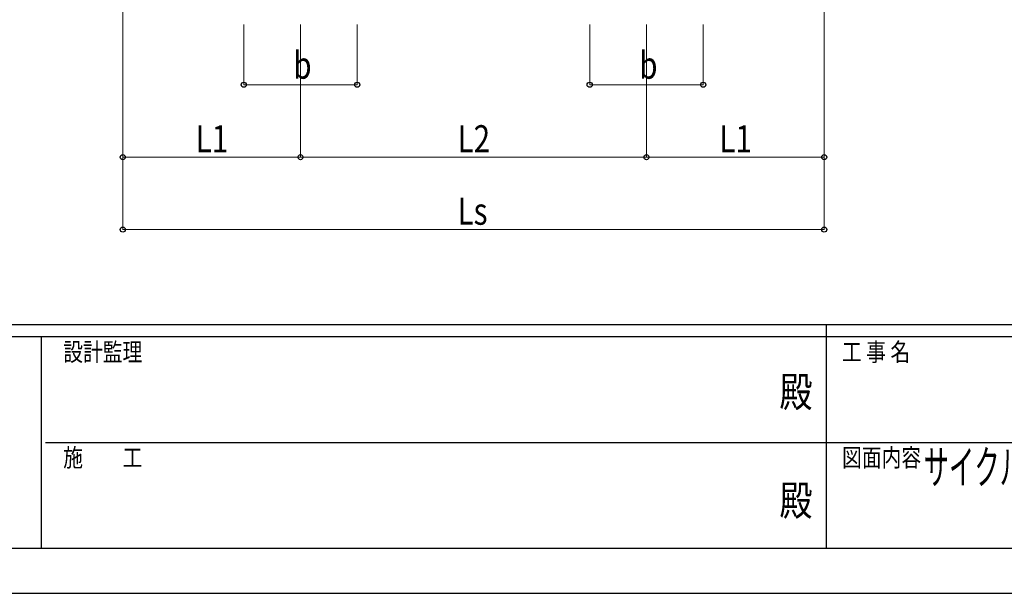
# Model space of a CAD drawing. Units: millimetres. Extents: x 0 to 21025, y 0 to 14850.
# Drawn here: x 7162 to 11238, y 0 to 2377 of the extents above; entities that cross this region are included whole.
import ezdxf
from ezdxf.enums import TextEntityAlignment as Align

# ---------------------------------------------------------------- set-up
doc = ezdxf.new("R2010")
doc.units = ezdxf.units.MM
doc.header["$PDSIZE"] = 0.05
for name, color, linetype, lineweight in [('USER1', 3, 'Continuous', 13), ('YKK_D', 6, 'Continuous', 13), ('YKK_ZWAK', 7, 'Continuous', 30)]:
    doc.layers.add(name, color=color, linetype=linetype, lineweight=lineweight)
doc.styles.add('text-b', font='extslim2.shx', dxfattribs={"width": 0.8, "bigfont": 'extfont2.shx'})

msp = doc.modelspace()

# ---------------------------------------------------------------- linework, layer by layer
at = {"layer": 'YKK_D'}
for p, q in [((7588.1, 2657.2), (7588.1, 1806.2)), ((7588.1, 2657.2), (7588.1, 1506.2)), ((10492.1, 2657.2), (10492.1, 1806.2)), ((10492.1, 2657.2), (10492.1, 1506.2)), ((8089.1, 2357.2), (8089.1, 2106.2)), ((8324.1, 2357.2), (8324.1, 1806.2)), ((8324.1, 2330.7), (8324.1, 1806.2)), ((8559.1, 2357.2), (8559.1, 2106.2)), ((9521.1, 2357.2), (9521.1, 2106.2)), ((9756.1, 2357.2), (9756.1, 1806.2)), ((9756.1, 2356.2), (9756.1, 1806.2)), ((9991.1, 2357.2), (9991.1, 2106.2)), ((8089.1, 2107.2), (8559.1, 2107.2)), ((9521.1, 2107.2), (9991.1, 2107.2)), ((7588.1, 1807.2), (8324.1, 1807.2)), ((8324.1, 1807.2), (9756.1, 1807.2)), ((10492.1, 1807.2), (9756.1, 1807.2)), ((7588.1, 1507.2), (10492.1, 1507.2))]:
    msp.add_line(p, q, dxfattribs=at)
at = {"layer": 'YKK_D', "linetype": 'ByBlock', "lineweight": -2}
for centre in [(8089.1, 2107.2), (8559.1, 2107.2), (9521.1, 2107.2), (9991.1, 2107.2), (7588.1, 1807.2), (8324.1, 1807.2), (8324.1, 1807.2), (9756.1, 1807.2), (9756.1, 1807.2), (10492.1, 1807.2), (7588.1, 1507.2), (10492.1, 1507.2)]:
    msp.add_circle(centre, 10.6, dxfattribs=at)
at = {"layer": 'YKK_ZWAK'}
for p, q in [((20250, 1112.5), (750, 1112.5)), ((10500, 1112.5), (10500, 187.5)), ((7250, 1062.5), (750, 1062.5)), ((7250, 1062.5), (7250, 187.5)), ((10500, 1062.5), (7250, 1062.5)), ((13750, 1062.5), (10500, 1062.5)), ((7268.8, 625), (10500, 625)), ((10500, 625), (13750, 625)), ((750, 187.5), (7250, 187.5)), ((7250, 187.5), (10500, 187.5)), ((10500, 187.5), (13750, 187.5)), ((0, 0), (21025, 0))]:
    msp.add_line(p, q, dxfattribs=at)
msp.add_point((10500, 187.5), dxfattribs=at)

# ---------------------------------------------------------------- texts
at = {"layer": 'USER1', "style": 'text-b', "width": 0.55}
msp.add_text('サイクルポート エフルージュ FIRST ミニ 1500タイプ', height=140, dxfattribs=at).set_placement((10903.3, 452.9))
at = {"layer": 'YKK_D', "style": 'text-b', "width": 0.8}
for s, p in [('b', (8294.1, 2132.2)), ('b', (9726.1, 2132.2)), ('L1', (7890.1, 1827.2)), ('L2', (8974.1, 1827.2)), ('L1', (10058.1, 1827.2)), ('Ls', (8974.1, 1527.2))]:
    msp.add_text(s, height=112.5, dxfattribs=at).set_placement(p)
at = {"layer": 'YKK_ZWAK', "style": 'text-b', "width": 0.8}
for s, p in [('設計監理', (7341.7, 962.5)), ('工 事 名', (10565.7, 962.5)), ('施\u3000\u3000工', (7341.7, 525)), ('図面内容', (10565.7, 525))]:
    msp.add_text(s, height=75, dxfattribs=at).set_placement(p)
for p in [(10375, 818.8), (10375, 368.8)]:
    msp.add_text('殿', height=125, dxfattribs=at).set_placement(p, align=Align.MIDDLE)

doc.saveas('drawing.dxf')
